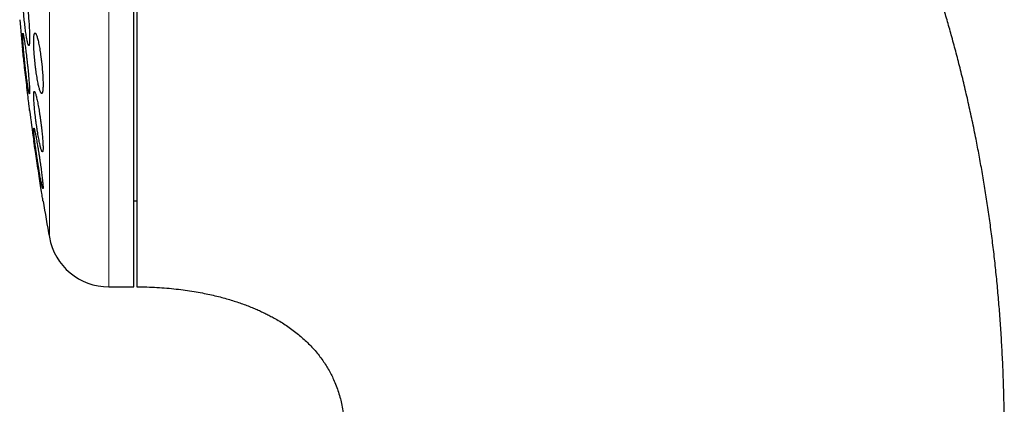
# Model space of a CAD drawing. Units: millimetres. Extents: x 8 to 828, y 12 to 839.
# Drawn here: x 220 to 253, y 803 to 816 of the extents above; entities that cross this region are included whole.
import ezdxf

# ---------------------------------------------------------------- set-up
doc = ezdxf.new("R2010")
doc.units = ezdxf.units.MM

msp = doc.modelspace()

# ---------------------------------------------------------------- linework, layer by layer
at = {"color": 252, "linetype": 'Continuous', "lineweight": 0}
for p, q in [((222.89, 839.07), (222.89, 807.07)), ((220.923, 823.07), (220.923, 808.709))]:
    msp.add_line(p, q, dxfattribs=at)
at = {"color": 7, "linetype": 'Continuous', "lineweight": 30}
for p, q in [((223.716, 807.07), (223.716, 839.07)), ((223.716, 809.92), (223.816, 809.92)), ((222.89, 807.07), (223.716, 807.07))]:
    msp.add_line(p, q, dxfattribs=at)
at = {"color": 7, "linetype": 'Continuous', "lineweight": 30, "flags": 128}
for points in [[(220.267, 812.92), (220.268, 812.912), (220.268, 812.906), (220.268, 812.908), (220.267, 812.917), (220.265, 812.933), (220.263, 812.955), (220.259, 812.984), (220.255, 813.02), (220.25, 813.062), (220.245, 813.109), (220.238, 813.162), (220.232, 813.221), (220.224, 813.286), (220.216, 813.353), (220.208, 813.424), (220.199, 813.5), (220.19, 813.579), (220.181, 813.659), (220.171, 813.741), (220.162, 813.826), (220.152, 813.911), (220.142, 813.995), (220.132, 814.078), (220.123, 814.162), (220.113, 814.244), (220.104, 814.321), (220.095, 814.396), (220.087, 814.469), (220.079, 814.538), (220.072, 814.601), (220.065, 814.658), (220.059, 814.712), (220.053, 814.76), (220.049, 814.801), (220.045, 814.835), (220.041, 814.863), (220.039, 814.884), (220.037, 814.901), (220.036, 814.906), (220.036, 814.906)], [(220.713, 809.907), (220.713, 809.908), (220.711, 809.917), (220.709, 809.933), (220.705, 809.955), (220.701, 809.983), (220.695, 810.019), (220.689, 810.061), (220.682, 810.108), (220.674, 810.16), (220.664, 810.219), (220.655, 810.282), (220.644, 810.349), (220.633, 810.42), (220.622, 810.496), (220.609, 810.575), (220.597, 810.654), (220.584, 810.736), (220.571, 810.821), (220.558, 810.907), (220.545, 810.991), (220.532, 811.074), (220.519, 811.159), (220.506, 811.241), (220.494, 811.319), (220.483, 811.394), (220.471, 811.468), (220.46, 811.538), (220.451, 811.601), (220.442, 811.658), (220.433, 811.713), (220.426, 811.761), (220.42, 811.801), (220.414, 811.835), (220.41, 811.863), (220.407, 811.885), (220.404, 811.901), (220.403, 811.906), (220.403, 811.906)]]:
    msp.add_lwpolyline(points, dxfattribs=at)
at = {"color": 7, "linetype": 'Continuous', "lineweight": 30}
for centre, radius, start, end in [((299.18, 823.07), 79.564, 185.1653, 185.88928), ((299.18, 823.07), 79.564, 187.33874, 188.0659), ((299.18, 823.07), 79.564, 189.52285, 190.39867), ((222.89, 809.07), 2, 190.3987, 270)]:
    msp.add_arc(centre, radius, start, end, dxfattribs=at)
for points, knots in [([(252.543, 802.201), (252.543, 802.432), (252.541, 802.89), (252.527, 803.572), (252.505, 804.243), (252.475, 804.903), (252.438, 805.548), (252.393, 806.179), (252.342, 806.796), (252.285, 807.402), (252.221, 808.002), (252.15, 808.595), (252.073, 809.182), (251.99, 809.758), (251.902, 810.323), (251.809, 810.878), (251.711, 811.422), (251.603, 811.984), (251.484, 812.564), (251.354, 813.159), (251.22, 813.74), (251.08, 814.308), (250.937, 814.861), (250.792, 815.391), (250.648, 815.899), (250.503, 816.384), (250.356, 816.857), (250.207, 817.318), (250.049, 817.791), (249.881, 818.274), (249.702, 818.765), (249.523, 819.242), (249.342, 819.704), (249.161, 820.152), (248.98, 820.585), (248.804, 820.993), (248.633, 821.377), (248.468, 821.738), (248.304, 822.088), (248.141, 822.426), (247.98, 822.754), (247.81, 823.091), (247.631, 823.435), (247.445, 823.786), (247.261, 824.123), (247.081, 824.444), (246.907, 824.75), (246.737, 825.041), (246.571, 825.319), (246.402, 825.596), (246.231, 825.871), (246.054, 826.15), (245.871, 826.433), (245.678, 826.724), (245.474, 827.025), (245.259, 827.334), (245.033, 827.652), (244.803, 827.968), (244.568, 828.282), (244.33, 828.593), (244.081, 828.91), (243.821, 829.232), (243.551, 829.558), (243.269, 829.889), (242.975, 830.223), (242.67, 830.561), (242.352, 830.902), (242.022, 831.245), (241.679, 831.59), (241.329, 831.929), (240.974, 832.263), (240.614, 832.59), (240.241, 832.916), (239.856, 833.242), (239.47, 833.556), (239.086, 833.857), (238.703, 834.147), (238.309, 834.433), (237.904, 834.717), (237.487, 834.997), (237.058, 835.273), (236.617, 835.544), (236.18, 835.801), (235.747, 836.044), (235.319, 836.273), (234.881, 836.497), (234.433, 836.715), (233.974, 836.927), (233.504, 837.132), (233.024, 837.329), (232.533, 837.519), (232.032, 837.7), (231.519, 837.873), (230.995, 838.036), (230.498, 838.179), (230.031, 838.303), (229.595, 838.41), (229.152, 838.51), (228.701, 838.603), (228.243, 838.688), (227.777, 838.766), (227.304, 838.836), (226.823, 838.897), (226.334, 838.95), (225.841, 838.993), (225.344, 839.027), (224.841, 839.051), (224.331, 839.067), (223.989, 839.069), (223.816, 839.07)], [0, 0, 0, 0, 0.013311, 0.026416, 0.0393176, 0.0520168, 0.0645161, 0.0765989, 0.0884922, 0.1001974, 0.1117161, 0.1232793, 0.134652, 0.1458356, 0.1568314, 0.1676417, 0.1782677, 0.1887111, 0.2006662, 0.2123772, 0.2238467, 0.2350769, 0.2460705, 0.2568293, 0.2667605, 0.2764872, 0.2860111, 0.2953341, 0.304458, 0.3147684, 0.3248171, 0.3346069, 0.3441408, 0.3534204, 0.3624489, 0.3712283, 0.3790593, 0.3866849, 0.3941068, 0.4013262, 0.4083454, 0.4151656, 0.4230894, 0.4307311, 0.4380938, 0.4451794, 0.4519901, 0.4584139, 0.4645768, 0.470678, 0.4770821, 0.4832849, 0.4897502, 0.4964758, 0.5034602, 0.5107013, 0.518197, 0.5259454, 0.5332684, 0.5408002, 0.5485399, 0.5564856, 0.5646361, 0.5729896, 0.5815452, 0.5903013, 0.5992566, 0.6084104, 0.6177616, 0.6273097, 0.6364913, 0.6458468, 0.655376, 0.6650788, 0.6749556, 0.6840332, 0.6932537, 0.7026179, 0.7121265, 0.7217808, 0.731582, 0.7415319, 0.7516323, 0.7608322, 0.7701572, 0.7796094, 0.7891909, 0.7989044, 0.8087527, 0.8187391, 0.8288446, 0.8390946, 0.8494933, 0.8600448, 0.8707541, 0.8792826, 0.8879141, 0.8966518, 0.9054984, 0.9144571, 0.9235311, 0.932724, 0.9420393, 0.9514809, 0.9610527, 0.9705845, 0.98025, 0.9900537, 1, 1, 1, 1]), ([(223.816, 827.259), (223.816, 827.109), (223.816, 826.809), (223.816, 826.356), (223.816, 825.902), (223.816, 825.445), (223.816, 824.986), (223.816, 824.525), (223.816, 824.062), (223.816, 823.598), (223.816, 823.133), (223.816, 822.669), (223.816, 822.205), (223.816, 821.743), (223.816, 821.283), (223.816, 820.823), (223.816, 820.364), (223.816, 819.907), (223.816, 819.453), (223.816, 819.002), (223.816, 818.556), (223.816, 818.113), (223.816, 817.675), (223.816, 817.241), (223.816, 816.812), (223.816, 816.387), (223.816, 815.967), (223.816, 815.554), (223.816, 815.148), (223.816, 814.749), (223.816, 814.357), (223.816, 813.972), (223.816, 813.594), (223.816, 813.224), (223.816, 812.861), (223.816, 812.508), (223.816, 812.164), (223.816, 811.83), (223.816, 811.505), (223.816, 811.19), (223.816, 810.884), (223.816, 810.588), (223.816, 810.302), (223.816, 810.028), (223.816, 809.764), (223.816, 809.513), (223.816, 809.272), (223.816, 809.044), (223.816, 808.826), (223.816, 808.62), (223.816, 808.427), (223.816, 808.246), (223.816, 808.077), (223.816, 807.921), (223.816, 807.779), (223.816, 807.649), (223.816, 807.531), (223.816, 807.427), (223.816, 807.335), (223.816, 807.257), (223.816, 807.193), (223.816, 807.142), (223.816, 807.104), (223.816, 807.08), (223.816, 807.069), (223.816, 807.071), (223.816, 807.071)], [0, 0, 0, 0, 0.0158415, 0.0316424, 0.047416, 0.0631756, 0.0789345, 0.0947062, 0.110504, 0.1263415, 0.1421849, 0.1579873, 0.1737614, 0.1895212, 0.2052799, 0.221051, 0.2368472, 0.2526828, 0.2685259, 0.2843281, 0.3001027, 0.3158624, 0.3316215, 0.347392, 0.3631887, 0.3790238, 0.3948669, 0.4106695, 0.4264439, 0.4422038, 0.4579624, 0.4737332, 0.4895297, 0.5053649, 0.5212081, 0.5370104, 0.5527851, 0.5685449, 0.5843036, 0.6000747, 0.6158709, 0.631706, 0.6475494, 0.6633515, 0.6791261, 0.694886, 0.7106446, 0.7264156, 0.742212, 0.7580471, 0.7738905, 0.7896927, 0.8054671, 0.821227, 0.836986, 0.8527568, 0.8685532, 0.8843883, 0.9002296, 0.9160303, 0.9318039, 0.9475636, 0.9633227, 0.9790943, 0.9948921, 1, 1, 1, 1]), ([(220.063, 817.05), (220.061, 817.049), (220.055, 817.046), (220.049, 817.027), (220.044, 816.996), (220.04, 816.953), (220.037, 816.899), (220.036, 816.834), (220.036, 816.76), (220.038, 816.676), (220.042, 816.585), (220.046, 816.487), (220.052, 816.384), (220.059, 816.277), (220.068, 816.167), (220.077, 816.055), (220.087, 815.943), (220.099, 815.832), (220.111, 815.724), (220.123, 815.62), (220.136, 815.521), (220.149, 815.428), (220.162, 815.344), (220.175, 815.268), (220.188, 815.202), (220.2, 815.147), (220.212, 815.104), (220.223, 815.073), (220.233, 815.054), (220.242, 815.048), (220.249, 815.055), (220.256, 815.074), (220.261, 815.106), (220.265, 815.15), (220.267, 815.205), (220.268, 815.271), (220.268, 815.346), (220.266, 815.43), (220.263, 815.521), (220.258, 815.619), (220.252, 815.723), (220.245, 815.83), (220.236, 815.941), (220.227, 816.053), (220.216, 816.164), (220.205, 816.275), (220.193, 816.383), (220.181, 816.487), (220.168, 816.586), (220.155, 816.678), (220.142, 816.762), (220.129, 816.837), (220.116, 816.902), (220.104, 816.956), (220.092, 816.999), (220.081, 817.029), (220.072, 817.047), (220.066, 817.049), (220.063, 817.05)], [0, 0, 0, 0, 0.017769, 0.035597, 0.053366, 0.071139, 0.088969, 0.106742, 0.12446, 0.142234, 0.159951, 0.177661, 0.195426, 0.213136, 0.230909, 0.248738, 0.266512, 0.284396, 0.302338, 0.320223, 0.338216, 0.356265, 0.374259, 0.392312, 0.410423, 0.428476, 0.446512, 0.464607, 0.482642, 0.500593, 0.518601, 0.536549, 0.554381, 0.572272, 0.590103, 0.607839, 0.625631, 0.643367, 0.661069, 0.678829, 0.696532, 0.714279, 0.732081, 0.749828, 0.767676, 0.785579, 0.803428, 0.82139, 0.839411, 0.857374, 0.875417, 0.893517, 0.911559, 0.929609, 0.947717, 0.965766, 0.982883, 1, 1, 1, 1]), ([(220.043, 815.459), (220.042, 815.458), (220.039, 815.455), (220.037, 815.436), (220.036, 815.405), (220.037, 815.362), (220.039, 815.308), (220.042, 815.244), (220.047, 815.17), (220.053, 815.087), (220.06, 814.996), (220.069, 814.898), (220.078, 814.795), (220.089, 814.687), (220.1, 814.577), (220.112, 814.464), (220.124, 814.352), (220.137, 814.241), (220.15, 814.132), (220.163, 814.027), (220.176, 813.928), (220.189, 813.835), (220.201, 813.751), (220.213, 813.675), (220.224, 813.61), (220.234, 813.555), (220.242, 813.512), (220.25, 813.481), (220.257, 813.462), (220.262, 813.457), (220.265, 813.464), (220.268, 813.483), (220.268, 813.515), (220.268, 813.558), (220.266, 813.613), (220.262, 813.678), (220.257, 813.753), (220.251, 813.837), (220.244, 813.928), (220.235, 814.026), (220.226, 814.13), (220.215, 814.238), (220.204, 814.348), (220.192, 814.46), (220.179, 814.573), (220.166, 814.684), (220.153, 814.793), (220.14, 814.897), (220.127, 814.996), (220.115, 815.088), (220.102, 815.172), (220.091, 815.247), (220.08, 815.312), (220.07, 815.366), (220.061, 815.408), (220.054, 815.438), (220.048, 815.456), (220.045, 815.458), (220.043, 815.459)], [0, 0, 0, 0, 0.017711, 0.035479, 0.053191, 0.070902, 0.088671, 0.106382, 0.124093, 0.141859, 0.15957, 0.177347, 0.19518, 0.212958, 0.230846, 0.248792, 0.266679, 0.284677, 0.30273, 0.320725, 0.338779, 0.356893, 0.374945, 0.39298, 0.411072, 0.429106, 0.447052, 0.465056, 0.483002, 0.500829, 0.518715, 0.536542, 0.554276, 0.572065, 0.589799, 0.607502, 0.625261, 0.642963, 0.660712, 0.678519, 0.696268, 0.714121, 0.732029, 0.74988, 0.767848, 0.785872, 0.803839, 0.821882, 0.839984, 0.858028, 0.876078, 0.894184, 0.912232, 0.93021, 0.948247, 0.966225, 0.983113, 1, 1, 1, 1]), ([(220.449, 815.469), (220.445, 815.468), (220.437, 815.465), (220.427, 815.446), (220.419, 815.415), (220.412, 815.372), (220.407, 815.318), (220.404, 815.254), (220.403, 815.179), (220.404, 815.096), (220.407, 815.005), (220.412, 814.908), (220.418, 814.806), (220.426, 814.699), (220.436, 814.589), (220.447, 814.478), (220.46, 814.367), (220.474, 814.257), (220.489, 814.149), (220.505, 814.044), (220.522, 813.945), (220.539, 813.852), (220.556, 813.767), (220.574, 813.691), (220.591, 813.624), (220.608, 813.568), (220.625, 813.524), (220.64, 813.492), (220.655, 813.473), (220.668, 813.467), (220.68, 813.473), (220.69, 813.493), (220.698, 813.525), (220.705, 813.568), (220.709, 813.623), (220.712, 813.689), (220.713, 813.764), (220.712, 813.847), (220.709, 813.939), (220.704, 814.036), (220.698, 814.139), (220.689, 814.246), (220.679, 814.355), (220.668, 814.467), (220.655, 814.578), (220.641, 814.688), (220.626, 814.796), (220.61, 814.9), (220.593, 814.999), (220.576, 815.091), (220.558, 815.176), (220.541, 815.252), (220.523, 815.318), (220.507, 815.372), (220.49, 815.416), (220.475, 815.447), (220.461, 815.465), (220.453, 815.468), (220.449, 815.469)], [0, 0, 0, 0, 0.01773, 0.035517, 0.053246, 0.070983, 0.088776, 0.106511, 0.124132, 0.141809, 0.15943, 0.177, 0.194625, 0.212195, 0.229848, 0.247555, 0.265207, 0.28304, 0.300926, 0.31876, 0.336793, 0.354883, 0.372918, 0.39109, 0.409318, 0.427489, 0.445671, 0.463911, 0.48209, 0.500147, 0.518261, 0.536316, 0.554169, 0.572079, 0.58993, 0.607593, 0.625311, 0.642972, 0.660543, 0.678167, 0.695738, 0.713351, 0.731017, 0.748631, 0.7664, 0.784225, 0.801995, 0.819971, 0.838002, 0.855978, 0.87412, 0.892319, 0.910461, 0.928653, 0.946905, 0.965098, 0.982548, 1, 1, 1, 1]), ([(220.424, 813.536), (220.421, 813.535), (220.416, 813.532), (220.41, 813.513), (220.406, 813.483), (220.404, 813.44), (220.403, 813.386), (220.405, 813.322), (220.408, 813.248), (220.413, 813.166), (220.42, 813.076), (220.429, 812.979), (220.44, 812.877), (220.451, 812.77), (220.464, 812.66), (220.479, 812.549), (220.494, 812.437), (220.51, 812.326), (220.527, 812.217), (220.545, 812.112), (220.562, 812.012), (220.58, 811.919), (220.597, 811.833), (220.614, 811.757), (220.63, 811.69), (220.645, 811.634), (220.659, 811.591), (220.672, 811.559), (220.683, 811.54), (220.693, 811.534), (220.7, 811.54), (220.706, 811.56), (220.711, 811.591), (220.713, 811.635), (220.713, 811.689), (220.711, 811.754), (220.708, 811.828), (220.702, 811.911), (220.695, 812.002), (220.686, 812.099), (220.676, 812.202), (220.664, 812.309), (220.651, 812.419), (220.636, 812.53), (220.621, 812.642), (220.605, 812.753), (220.588, 812.862), (220.57, 812.966), (220.553, 813.066), (220.535, 813.159), (220.518, 813.244), (220.501, 813.32), (220.485, 813.386), (220.47, 813.44), (220.456, 813.484), (220.444, 813.514), (220.433, 813.532), (220.427, 813.535), (220.424, 813.536)], [0, 0, 0, 0, 0.017621, 0.035295, 0.052914, 0.070537, 0.088217, 0.105838, 0.123408, 0.141033, 0.158603, 0.176226, 0.193903, 0.211527, 0.229312, 0.247155, 0.26494, 0.282932, 0.300979, 0.318969, 0.33712, 0.355327, 0.373477, 0.391668, 0.409918, 0.428109, 0.446204, 0.464356, 0.48245, 0.500351, 0.518309, 0.53621, 0.553909, 0.571666, 0.589364, 0.606943, 0.624577, 0.642158, 0.659748, 0.677394, 0.694987, 0.712713, 0.730495, 0.748221, 0.766151, 0.784135, 0.802065, 0.820176, 0.838346, 0.856458, 0.874651, 0.892904, 0.911097, 0.929233, 0.947429, 0.965565, 0.982783, 1, 1, 1, 1]), ([(220.409, 812.321), (220.407, 812.319), (220.405, 812.317), (220.403, 812.298), (220.404, 812.268), (220.406, 812.225), (220.41, 812.172), (220.416, 812.108), (220.423, 812.034), (220.433, 811.952), (220.443, 811.862), (220.456, 811.765), (220.469, 811.662), (220.484, 811.555), (220.5, 811.445), (220.516, 811.332), (220.533, 811.22), (220.551, 811.108), (220.568, 810.999), (220.586, 810.893), (220.603, 810.793), (220.619, 810.7), (220.635, 810.614), (220.65, 810.538), (220.664, 810.472), (220.676, 810.417), (220.686, 810.374), (220.695, 810.343), (220.703, 810.324), (220.708, 810.319), (220.712, 810.326), (220.713, 810.345), (220.713, 810.376), (220.71, 810.419), (220.706, 810.473), (220.7, 810.538), (220.692, 810.612), (220.683, 810.695), (220.672, 810.786), (220.66, 810.883), (220.646, 810.986), (220.631, 811.093), (220.615, 811.204), (220.599, 811.316), (220.582, 811.429), (220.564, 811.541), (220.547, 811.65), (220.529, 811.755), (220.512, 811.855), (220.496, 811.947), (220.48, 812.032), (220.465, 812.108), (220.452, 812.173), (220.44, 812.227), (220.429, 812.27), (220.42, 812.299), (220.413, 812.317), (220.41, 812.32), (220.409, 812.321)], [0, 0, 0, 0, 0.017579, 0.035214, 0.052792, 0.070371, 0.088005, 0.105583, 0.123183, 0.140838, 0.158438, 0.176182, 0.193982, 0.211727, 0.229673, 0.247675, 0.265623, 0.283746, 0.301928, 0.320049, 0.338245, 0.356498, 0.374693, 0.392818, 0.411003, 0.429128, 0.447076, 0.465081, 0.483027, 0.500766, 0.518562, 0.536301, 0.553896, 0.571547, 0.589143, 0.606718, 0.62435, 0.641927, 0.659617, 0.677361, 0.695051, 0.712932, 0.730872, 0.748756, 0.766834, 0.784968, 0.803047, 0.821234, 0.839479, 0.857665, 0.875828, 0.894047, 0.912208, 0.930217, 0.948284, 0.966291, 0.983146, 1, 1, 1, 1]), ([(223.816, 807.07), (223.929, 807.069), (224.153, 807.067), (224.483, 807.053), (224.806, 807.03), (225.118, 807), (225.419, 806.962), (225.709, 806.918), (225.978, 806.869), (226.228, 806.818), (226.46, 806.764), (226.679, 806.707), (226.888, 806.648), (227.084, 806.587), (227.275, 806.523), (227.458, 806.456), (227.634, 806.387), (227.797, 806.318), (227.947, 806.25), (228.09, 806.182), (228.227, 806.112), (228.381, 806.03), (228.55, 805.932), (228.733, 805.817), (228.913, 805.693), (229.084, 805.565), (229.245, 805.433), (229.397, 805.297), (229.545, 805.153), (229.687, 805.001), (229.82, 804.842), (229.945, 804.678), (230.058, 804.512), (230.16, 804.345), (230.251, 804.177), (230.34, 803.994), (230.422, 803.797), (230.497, 803.584), (230.559, 803.37), (230.612, 803.143), (230.654, 802.905), (230.677, 802.703), (230.69, 802.549), (230.694, 802.468), (230.697, 802.412), (230.698, 802.374), (230.7, 802.327), (230.701, 802.268), (230.701, 802.225), (230.701, 802.201)], [0, 0, 0, 0, 0.035845, 0.07095, 0.105181, 0.138424, 0.170589, 0.201598, 0.231396, 0.257607, 0.282737, 0.306769, 0.329693, 0.351504, 0.372201, 0.393513, 0.413513, 0.43221, 0.44962, 0.465941, 0.482217, 0.498604, 0.521313, 0.544225, 0.567338, 0.59066, 0.612051, 0.633638, 0.655439, 0.677482, 0.699684, 0.721428, 0.74265, 0.763384, 0.783663, 0.803517, 0.827769, 0.851468, 0.875068, 0.898731, 0.925346, 0.951858, 0.963397, 0.974318, 0.977598, 0.981321, 0.986277, 0.992494, 1, 1, 1, 1])]:
    msp.add_open_spline(points, degree=3, knots=knots, dxfattribs=at)

doc.saveas('drawing.dxf')
